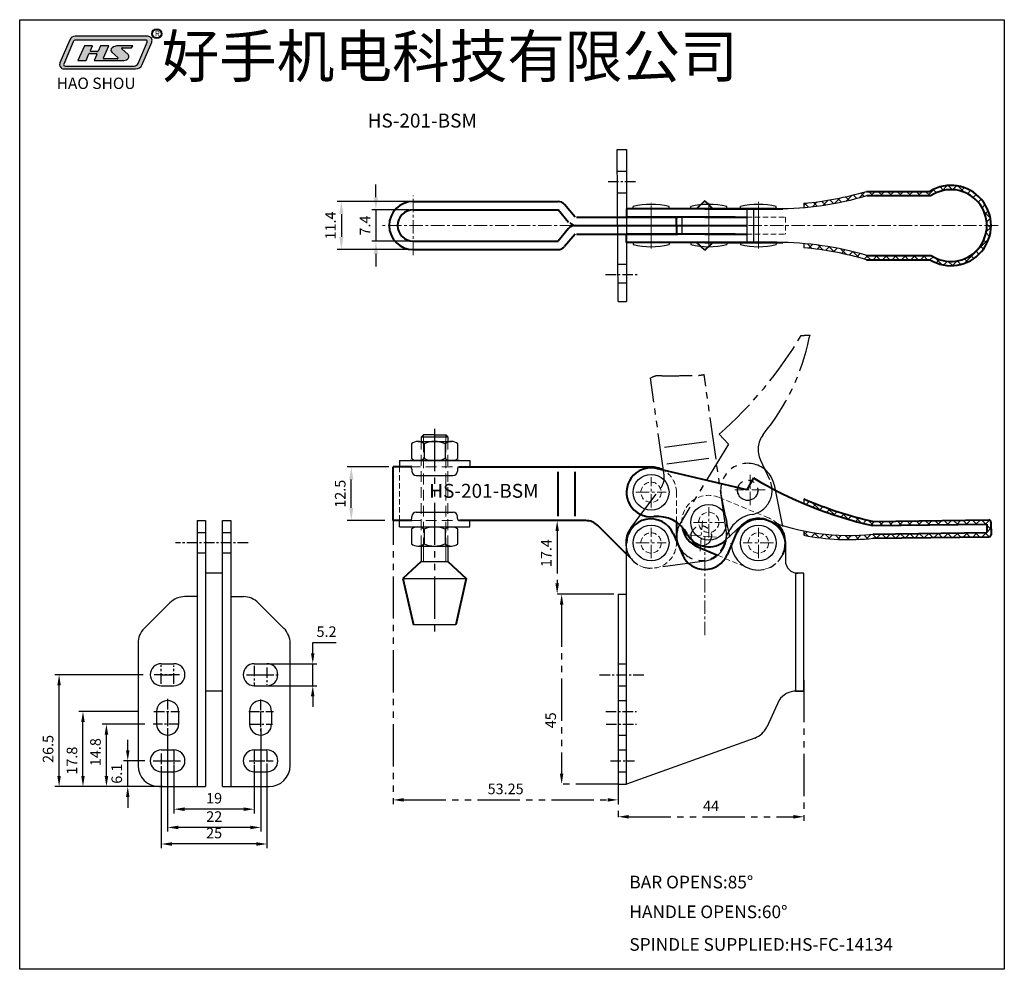
# Model space of a CAD drawing. Units: millimetres. Extents: x 3271 to 3504, y 70 to 295.
import ezdxf

# ---------------------------------------------------------------- set-up
doc = ezdxf.new("R2010")
doc.units = ezdxf.units.MM
for name, pattern in [('CENTER', [50.8, 31.75, -6.35, 6.35, -6.35]), ('CENTERX2', [4, 2.5, -0.5, 0.5, -0.5]), ('DASHED', [19.05, 12.7, -6.35]), ('PHANTOM', [17.5, 10, -1.5, 1.5, -1.5, 1.5, -1.5])]:
    doc.linetypes.add(name, pattern=pattern)
for name, color, linetype, lineweight in [('1L', 7, 'Continuous', 40), ('4L', 5, 'DASHED', 13), ('5L', 1, 'Continuous', 13), ('图层1', 7, 'Continuous', 40), ('图层4', 5, 'DASHED', 13), ('图层5', 1, 'Continuous', 13), ('圖層3', 6, 'CENTER', 13)]:
    doc.layers.add(name, color=color, linetype=linetype, lineweight=lineweight)
doc.layers.add('7L', color=3, linetype='Continuous')
doc.layers.add('8L', color=2, linetype='PHANTOM')
doc.styles.add('ROMANS', font='ROMANS')
doc.styles.get("Standard").update_dxf_attribs({"font": 'arial.ttf'})
doc.dimstyles.new('ISO-25', dxfattribs={"dimtxt": 2.5, "dimasz": 2.5, "dimexe": 1, "dimexo": 1, "dimgap": 1, "dimtad": 1, "dimtoh": 1, "dimdsep": 46, "dimtxsty": 'Standard', "dimcen": 2.5, "dimclrd": 1, "dimclre": 1, "dimclrt": 3, "dimadec": 0, "dimazin": 0, "dimtfac": 1, "dimtmove": 0, "dimatfit": 3, "dimfxl": 0, "dimarcsym": 0})

# ---------------------------------------------------------------- blocks, each defined once
blk = doc.blocks.new('*D0')
at = {"layer": 'Defpoints', "color": 0}
for p in [(3349.2, 189.29), (3359.11, 189.29), (3358.16, 176.59)]:
    blk.add_point(p, dxfattribs=at)
at = {"layer": '图层5', "color": 1, "lineweight": -2}
for p, q in [((3358.11, 189.29), (3348.2, 189.29)), ((3349.2, 179.59), (3349.2, 186.29)), ((3357.16, 176.59), (3348.2, 176.59))]:
    blk.add_line(p, q, dxfattribs=at)
at = {"layer": '图层5', "color": 1}
for points in [[(3348.7, 186.29), (3349.7, 186.29), (3349.2, 189.29)], [(3348.7, 179.59), (3349.7, 179.59), (3349.2, 176.59)]]:
    blk.add_solid(points, dxfattribs=at)
at = {"layer": '图层5', "color": 3, "insert": (3346.92, 182.94), "char_height": 2.5, "attachment_point": 5, "rotation": 90}
blk.add_mtext('12.5', dxfattribs=at)
blk = doc.blocks.new('*D1')
at = {"layer": 'Defpoints', "color": 0}
for p in [(3363.86, 250.16), (3355.04, 242.76), (3363.86, 242.76)]:
    blk.add_point(p, dxfattribs=at)
at = {"layer": '图层5', "color": 1, "lineweight": -2}
for p, q in [((3355.04, 253.16), (3355.04, 256.16)), ((3362.86, 250.16), (3354.04, 250.16)), ((3355.04, 250.16), (3355.04, 242.76)), ((3362.86, 242.76), (3354.04, 242.76)), ((3355.04, 239.76), (3355.04, 236.76))]:
    blk.add_line(p, q, dxfattribs=at)
at = {"layer": '图层5', "color": 1}
for points in [[(3354.54, 253.16), (3355.54, 253.16), (3355.04, 250.16)], [(3354.54, 239.76), (3355.54, 239.76), (3355.04, 242.76)]]:
    blk.add_solid(points, dxfattribs=at)
at = {"layer": '图层5', "color": 3, "insert": (3352.79, 246.46), "char_height": 2.5, "attachment_point": 5, "rotation": 90}
blk.add_mtext('7.4', dxfattribs=at)
blk = doc.blocks.new('*D2')
at = {"layer": 'Defpoints', "color": 0}
for p in [(3363.86, 252.16), (3346.86, 240.76), (3363.86, 240.76)]:
    blk.add_point(p, dxfattribs=at)
at = {"layer": '图层5', "color": 1, "lineweight": -2}
for p, q in [((3362.86, 252.16), (3345.86, 252.16)), ((3346.86, 249.16), (3346.86, 243.76)), ((3362.86, 240.76), (3345.86, 240.76))]:
    blk.add_line(p, q, dxfattribs=at)
at = {"layer": '图层5', "color": 1}
for points in [[(3346.36, 249.16), (3347.36, 249.16), (3346.86, 252.16)], [(3346.36, 243.76), (3347.36, 243.76), (3346.86, 240.76)]]:
    blk.add_solid(points, dxfattribs=at)
at = {"layer": '图层5', "color": 3, "insert": (3344.61, 246.46), "char_height": 2.5, "attachment_point": 5, "rotation": 90}
blk.add_mtext('11.4', dxfattribs=at)
blk = doc.blocks.new('好手logo1')
h = blk.add_hatch(color=1)
h.paths.add_polyline_path([(13.4, 7.8, 1), (14.8, 7.8, 1)])
h.paths.add_polyline_path([(14.7, 7.8, -1), (13.5, 7.8, -1)], flags=16)
h = blk.add_hatch(color=1)
h.paths.add_polyline_path([(11.12, 2.84, 0.300672), (12.04, 3.45), (13.38, 6.6, 0.537666), (12.83, 7.44), (2.6, 7.44, 0.300672), (1.86, 6.95), (0.47, 3.68, 0.537666), (1.02, 2.84)])
h.paths.add_polyline_path([(1.18, 3.24, -0.537666), (1, 3.52), (2.33, 6.65, -0.300672), (2.7, 6.9), (12.57, 6.9, -0.537666), (12.75, 6.62), (11.47, 3.61, -0.300672), (10.92, 3.24)], flags=16)
h.paths.add_polyline_path([(9.3, 4.03), (5.28, 4.03), (5.65, 4.86, 0.540881), (5.55, 5), (4.63, 5, 0.297959), (4.54, 4.94), (4.14, 4.03), (3, 4.03), (3.91, 6.1), (5.05, 6.1), (4.75, 5.42, 0.540881), (4.84, 5.28), (5.76, 5.28, 0.297959), (5.85, 5.34), (6.19, 6.1), (7.33, 6.1), (6.58, 4.39, 0.540881), (6.67, 4.25), (8.54, 4.25, 0.684537), (8.6, 4.43), (7.78, 5.19, -0.466541), (7.8, 5.8, -0.165228), (8.65, 6.09), (10.72, 6.09), (10.55, 5.82), (9.25, 5.82, 0.684537), (9.18, 5.65), (10.05, 4.85, -0.512887), (9.98, 4.21, -0.127046)], flags=0)
at = {"color": 1}
for p, q in [((3.91, 6.1), (3, 4.03)), ((5.05, 6.1), (3.91, 6.1)), ((4.75, 5.42), (5.05, 6.1)), ((6.19, 6.1), (5.85, 5.34)), ((7.33, 6.1), (6.19, 6.1)), ((6.58, 4.39), (7.33, 6.1)), ((10.72, 6.09), (8.65, 6.09)), ((10.05, 4.85), (9.18, 5.65)), ((9.25, 5.82), (10.55, 5.82)), ((10.55, 5.82), (10.72, 6.09)), ((4.14, 4.03), (4.54, 4.94)), ((4.63, 5), (5.55, 5)), ((5.76, 5.28), (4.84, 5.28)), ((5.65, 4.86), (5.28, 4.03)), ((8.54, 4.25), (6.67, 4.25)), ((7.78, 5.19), (8.6, 4.43)), ((3, 4.03), (4.14, 4.03)), ((5.28, 4.03), (9.3, 4.03))]:
    blk.add_line(p, q, dxfattribs=at)
for points in [[(1.02, 2.84), (11.12, 2.84, 0.300672), (12.04, 3.45), (13.38, 6.6, 0.537666), (12.83, 7.44), (2.6, 7.44, 0.300672), (1.86, 6.95), (0.47, 3.68, 0.537666)], [(10.92, 3.24, 0.300672), (11.47, 3.61), (12.75, 6.62, 0.537666), (12.57, 6.9), (2.7, 6.9, 0.300672), (2.33, 6.65), (1, 3.52, 0.537666), (1.18, 3.24)]]:
    blk.add_lwpolyline(points, format="xyb", close=True, dxfattribs=at)
for radius in [0.7, 0.6]:
    blk.add_circle((14.1, 7.8), radius, dxfattribs=at)
for centre, radius, start, end in [((8.05, 5.48), 0.4, 127.5285, 227.5724), ((8.65, 4.69), 1.4, 90, 127.5285), ((9.25, 5.72), 0.1, 90, 227.5724), ((4.63, 4.9), 0.1, 90, 156.3676), ((4.84, 5.38), 0.1, 156.3676, 270), ((5.55, 4.9), 0.1, 336.3676, 90), ((5.76, 5.38), 0.1, 270, 336.3676), ((6.67, 4.35), 0.1, 156.3676, 270), ((8.54, 4.35), 0.1, 270, 47.5724), ((9.3, 5.43), 1.4, 270, 298.9615), ((9.78, 4.56), 0.4, 298.9615, 47.5724)]:
    blk.add_arc(centre, radius, start, end, dxfattribs=at)
at = {"color": 1, "attachment_point": 1}
for s, insert, char_height in [('{\\fSimSun|b0|i0|c134|p2;R}', (13.84, 8.23), 0.8008), ('{\\f@MS UI Gothic|b1|i1|c128|p34;HAO\\f@MS UI Gothic|b1|i1|c134|p34; \\f@MS UI Gothic|b1|i1|c128|p34;SHOU}', (0, 1.61), 1.6)]:
    blk.add_mtext(s, dxfattribs=dict(at, insert=insert, char_height=char_height))
blk = doc.blocks.new('*D4')
at = {"layer": '8L', "color": 1, "lineweight": -2}
for p, q in [((3390.78, 176.59), (3398.94, 176.59)), ((3397.94, 174.09), (3397.94, 161.69)), ((3411.36, 159.19), (3396.94, 159.19))]:
    blk.add_line(p, q, dxfattribs=at)
at = {"layer": '8L', "color": 1}
for points in [[(3397.53, 174.09), (3398.36, 174.09), (3397.94, 176.59)], [(3397.53, 161.69), (3398.36, 161.69), (3397.94, 159.19)]]:
    blk.add_solid(points, dxfattribs=at)
at = {"layer": 'Defpoints', "color": 0}
for p in [(3389.78, 176.59), (3397.94, 159.19), (3412.36, 159.19)]:
    blk.add_point(p, dxfattribs=at)
at = {"layer": '8L', "color": 3, "insert": (3395.69, 168.88), "char_height": 2.5, "attachment_point": 5, "rotation": 90}
blk.add_mtext('17.4', dxfattribs=at)
blk = doc.blocks.new('*D5')
at = {"layer": '8L', "color": 1, "lineweight": -2}
for p, q in [((3403.1, 159.19), (3398, 159.19)), ((3399, 156.69), (3399, 116.69)), ((3412.36, 114.19), (3398, 114.19))]:
    blk.add_line(p, q, dxfattribs=at)
at = {"layer": '8L', "color": 1}
for points in [[(3398.58, 156.69), (3399.41, 156.69), (3399, 159.19)], [(3398.58, 116.69), (3399.41, 116.69), (3399, 114.19)]]:
    blk.add_solid(points, dxfattribs=at)
at = {"layer": 'Defpoints', "color": 0}
for p in [(3404.1, 159.19), (3399, 114.19), (3413.36, 114.19)]:
    blk.add_point(p, dxfattribs=at)
at = {"layer": '8L', "color": 3, "insert": (3396.73, 129.29), "char_height": 2.5, "attachment_point": 5, "rotation": 90}
blk.add_mtext('45', dxfattribs=at)
blk = doc.blocks.new('*D6')
at = {"layer": '8L', "color": 1, "lineweight": -2}
for p, q in [((3359.11, 180.87), (3359.11, 109.44)), ((3412.36, 120.24), (3412.36, 109.44)), ((3361.61, 110.44), (3409.86, 110.44))]:
    blk.add_line(p, q, dxfattribs=at)
at = {"layer": '8L', "color": 1}
for points in [[(3361.61, 110.86), (3361.61, 110.03), (3359.11, 110.44)], [(3409.86, 110.86), (3409.86, 110.03), (3412.36, 110.44)]]:
    blk.add_solid(points, dxfattribs=at)
at = {"layer": 'Defpoints', "color": 0}
for p in [(3359.11, 181.87), (3412.36, 121.24), (3412.36, 110.44)]:
    blk.add_point(p, dxfattribs=at)
at = {"layer": '8L', "color": 3, "insert": (3385.74, 112.72), "char_height": 2.5, "attachment_point": 5}
blk.add_mtext('53.25', dxfattribs=at)
blk = doc.blocks.new('*D7')
at = {"layer": '8L', "color": 1, "lineweight": -2}
for p, q in [((3456.36, 138.83), (3456.36, 105.45)), ((3412.36, 122.37), (3412.36, 105.45)), ((3414.86, 106.45), (3453.86, 106.45))]:
    blk.add_line(p, q, dxfattribs=at)
at = {"layer": '8L', "color": 1}
for points in [[(3414.86, 106.86), (3414.86, 106.03), (3412.36, 106.45)], [(3453.86, 106.86), (3453.86, 106.03), (3456.36, 106.45)]]:
    blk.add_solid(points, dxfattribs=at)
at = {"layer": 'Defpoints', "color": 0}
for p in [(3456.36, 139.83), (3412.36, 123.37), (3456.36, 106.45)]:
    blk.add_point(p, dxfattribs=at)
at = {"layer": '8L', "color": 3, "insert": (3434.36, 108.7), "char_height": 2.5, "attachment_point": 5}
blk.add_mtext('44', dxfattribs=at)
blk = doc.blocks.new('*D8')
at = {"layer": '8L', "color": 1, "linetype": 'ByBlock', "lineweight": -2}
for p, q in [((3307.24, 118.65), (3307.24, 107.24)), ((3326.24, 118.69), (3326.24, 107.24)), ((3323.74, 108.24), (3309.74, 108.24))]:
    blk.add_line(p, q, dxfattribs=at)
at = {"layer": '8L', "color": 1, "linetype": 'ByBlock'}
for points in [[(3309.74, 108.66), (3309.74, 107.82), (3307.24, 108.24)], [(3323.74, 108.66), (3323.74, 107.82), (3326.24, 108.24)]]:
    blk.add_solid(points, dxfattribs=at)
at = {"layer": 'Defpoints', "color": 0, "linetype": 'ByBlock'}
for p in [(3307.24, 119.65), (3326.24, 119.69), (3307.24, 108.24)]:
    blk.add_point(p, dxfattribs=at)
at = {"layer": '8L', "color": 3, "linetype": 'ByBlock', "insert": (3316.74, 110.52), "char_height": 2.5, "attachment_point": 5}
blk.add_mtext('19', dxfattribs=at)
blk = doc.blocks.new('*D9')
at = {"layer": '8L', "color": 1, "linetype": 'ByBlock', "lineweight": -2}
for p, q in [((3305.74, 127.39), (3305.74, 102.92)), ((3327.8, 127.39), (3327.8, 102.92)), ((3325.3, 103.92), (3308.24, 103.92))]:
    blk.add_line(p, q, dxfattribs=at)
at = {"layer": '8L', "color": 1, "linetype": 'ByBlock'}
for points in [[(3308.24, 104.33), (3308.24, 103.5), (3305.74, 103.92)], [(3325.3, 104.33), (3325.3, 103.5), (3327.8, 103.92)]]:
    blk.add_solid(points, dxfattribs=at)
at = {"layer": 'Defpoints', "color": 0, "linetype": 'ByBlock'}
for p in [(3305.74, 128.39), (3327.8, 128.39), (3305.74, 103.92)]:
    blk.add_point(p, dxfattribs=at)
at = {"layer": '8L', "color": 3, "linetype": 'ByBlock', "insert": (3316.77, 106.17), "char_height": 2.5, "attachment_point": 5}
blk.add_mtext('22', dxfattribs=at)
blk = doc.blocks.new('*D10')
at = {"layer": '8L', "color": 1, "linetype": 'ByBlock', "lineweight": -2}
for p, q in [((3304.24, 118.32), (3304.24, 99)), ((3329.24, 118.69), (3329.24, 99)), ((3326.74, 100), (3306.74, 100))]:
    blk.add_line(p, q, dxfattribs=at)
at = {"layer": '8L', "color": 1, "linetype": 'ByBlock'}
for points in [[(3306.74, 100.41), (3306.74, 99.58), (3304.24, 100)], [(3326.74, 100.41), (3326.74, 99.58), (3329.24, 100)]]:
    blk.add_solid(points, dxfattribs=at)
at = {"layer": 'Defpoints', "color": 0, "linetype": 'ByBlock'}
for p in [(3304.24, 119.32), (3329.24, 119.69), (3304.24, 100)]:
    blk.add_point(p, dxfattribs=at)
at = {"layer": '8L', "color": 3, "linetype": 'ByBlock', "insert": (3316.74, 102.27), "char_height": 2.5, "attachment_point": 5}
blk.add_mtext('25', dxfattribs=at)
blk = doc.blocks.new('*D11')
at = {"layer": '8L', "color": 1, "linetype": 'ByBlock', "lineweight": -2}
for p, q in [((3296.3, 122.19), (3296.3, 124.69)), ((3300.31, 119.69), (3295.3, 119.69)), ((3296.3, 113.59), (3296.3, 119.69)), ((3304.5, 113.59), (3295.3, 113.59)), ((3296.3, 111.09), (3296.3, 108.59))]:
    blk.add_line(p, q, dxfattribs=at)
at = {"layer": '8L', "color": 1, "linetype": 'ByBlock'}
for points in [[(3295.88, 122.19), (3296.71, 122.19), (3296.3, 119.69)], [(3295.88, 111.09), (3296.71, 111.09), (3296.3, 113.59)]]:
    blk.add_solid(points, dxfattribs=at)
at = {"layer": 'Defpoints', "color": 0, "linetype": 'ByBlock'}
for p in [(3296.3, 119.69), (3301.31, 119.69), (3305.5, 113.59)]:
    blk.add_point(p, dxfattribs=at)
at = {"layer": '8L', "color": 3, "linetype": 'ByBlock', "insert": (3294.02, 116.64), "char_height": 2.5, "attachment_point": 5, "rotation": 90}
blk.add_mtext('6.1', dxfattribs=at)
blk = doc.blocks.new('*D12')
at = {"layer": '8L', "color": 1, "linetype": 'ByBlock', "lineweight": -2}
for p, q in [((3300.31, 128.39), (3290.25, 128.39)), ((3291.25, 116.09), (3291.25, 125.89)), ((3300.31, 113.59), (3290.25, 113.59))]:
    blk.add_line(p, q, dxfattribs=at)
at = {"layer": '8L', "color": 1, "linetype": 'ByBlock'}
for points in [[(3290.84, 125.89), (3291.67, 125.89), (3291.25, 128.39)], [(3290.84, 116.09), (3291.67, 116.09), (3291.25, 113.59)]]:
    blk.add_solid(points, dxfattribs=at)
at = {"layer": 'Defpoints', "color": 0, "linetype": 'ByBlock'}
for p in [(3291.25, 128.39), (3301.31, 128.39), (3301.31, 113.59)]:
    blk.add_point(p, dxfattribs=at)
at = {"layer": '8L', "color": 3, "linetype": 'ByBlock', "insert": (3288.98, 121.75), "char_height": 2.5, "attachment_point": 5, "rotation": 90}
blk.add_mtext('14.8', dxfattribs=at)
blk = doc.blocks.new('*D13')
at = {"layer": '8L', "color": 1, "linetype": 'ByBlock', "lineweight": -2}
for p, q in [((3298.94, 131.39), (3284.7, 131.39)), ((3285.7, 116.09), (3285.7, 128.89)), ((3303.56, 113.59), (3284.7, 113.59))]:
    blk.add_line(p, q, dxfattribs=at)
at = {"layer": '8L', "color": 1, "linetype": 'ByBlock'}
for points in [[(3285.28, 128.89), (3286.11, 128.89), (3285.7, 131.39)], [(3285.28, 116.09), (3286.11, 116.09), (3285.7, 113.59)]]:
    blk.add_solid(points, dxfattribs=at)
at = {"layer": 'Defpoints', "color": 0, "linetype": 'ByBlock'}
for p in [(3285.7, 131.39), (3299.94, 131.39), (3304.56, 113.59)]:
    blk.add_point(p, dxfattribs=at)
at = {"layer": '8L', "color": 3, "linetype": 'ByBlock', "insert": (3283.42, 119.73), "char_height": 2.5, "attachment_point": 5, "rotation": 90}
blk.add_mtext('17.8', dxfattribs=at)
blk = doc.blocks.new('*D14')
at = {"layer": '8L', "color": 1, "linetype": 'ByBlock', "lineweight": -2}
for p, q in [((3299.94, 140.09), (3279.05, 140.09)), ((3280.05, 116.09), (3280.05, 137.59)), ((3299.94, 113.59), (3279.05, 113.59))]:
    blk.add_line(p, q, dxfattribs=at)
at = {"layer": '8L', "color": 1, "linetype": 'ByBlock'}
for points in [[(3279.63, 137.59), (3280.46, 137.59), (3280.05, 140.09)], [(3279.63, 116.09), (3280.46, 116.09), (3280.05, 113.59)]]:
    blk.add_solid(points, dxfattribs=at)
at = {"layer": 'Defpoints', "color": 0, "linetype": 'ByBlock'}
for p in [(3280.05, 140.09), (3300.94, 140.09), (3300.94, 113.59)]:
    blk.add_point(p, dxfattribs=at)
at = {"layer": '8L', "color": 3, "linetype": 'ByBlock', "insert": (3277.77, 122.51), "char_height": 2.5, "attachment_point": 5, "rotation": 90}
blk.add_mtext('26.5', dxfattribs=at)
blk = doc.blocks.new('*D15')
at = {"layer": '8L', "color": 1, "linetype": 'ByBlock', "lineweight": -2}
for p, q in [((3340.09, 145.19), (3340.09, 147.69)), ((3340.09, 147.69), (3345.61, 147.69)), ((3328.74, 142.69), (3341.09, 142.69)), ((3340.09, 137.49), (3340.09, 142.69)), ((3327.24, 137.49), (3341.09, 137.49)), ((3340.09, 134.99), (3340.09, 132.49))]:
    blk.add_line(p, q, dxfattribs=at)
at = {"layer": '8L', "color": 1, "linetype": 'ByBlock'}
for points in [[(3339.67, 145.19), (3340.5, 145.19), (3340.09, 142.69)], [(3339.67, 134.99), (3340.5, 134.99), (3340.09, 137.49)]]:
    blk.add_solid(points, dxfattribs=at)
at = {"layer": 'Defpoints', "color": 0, "linetype": 'ByBlock'}
for p in [(3327.74, 142.69), (3340.09, 142.69), (3326.24, 137.49)]:
    blk.add_point(p, dxfattribs=at)
at = {"layer": '8L', "color": 3, "linetype": 'ByBlock', "insert": (3343.35, 149.96), "char_height": 2.5, "attachment_point": 5}
blk.add_mtext('5.2', dxfattribs=at)

msp = doc.modelspace()

# ---------------------------------------------------------------- hatches: boundary and pattern name
at = {"layer": '图层5'}
h = msp.add_hatch(dxfattribs=at)
h.set_pattern_fill('ANSI37', color=256, scale=0.5, style=0)
h.set_pattern_definition([(45, (5661.3686, -574.6333), (-1.122532, 1.122532), []), (135, (5661.3686, -574.6333), (-1.122532, -1.122532), [])])
h.paths.add_polyline_path([(3486.463, 253.555, -0.5970279), (3499.637, 246.455), (3500.637, 246.455, 0.5861157), (3486.173, 254.555), (3471.124, 254.555, -0.0508998), (3456.364, 251.736), (3456.364, 250.732, 0.050701), (3471.27, 253.555)])
h.paths.add_polyline_path([(3471.27, 239.355, 0.050701), (3456.364, 242.179), (3456.364, 241.175, -0.0508998), (3471.124, 238.355), (3486.173, 238.355, 0.5861157), (3500.637, 246.455), (3499.637, 246.455, -0.5970279), (3486.463, 239.355)])
h = msp.add_hatch(dxfattribs=at)
h.set_pattern_fill('ANSI37', color=256, scale=0.5, style=0)
h.set_pattern_definition([(45, (5661.3686, -776.1324), (-1.122532, 1.122532), []), (135, (5661.3686, -776.1324), (-1.122532, -1.122532), [])])
h.paths.add_polyline_path([(3456.364, 181.716), (3456.364, 180.629, 0.0436364), (3472.613, 175.391), (3499.611, 175.735), (3499.637, 173.735), (3472.639, 173.391, -0.0773076), (3456.364, 174.134), (3456.364, 173.114, 0.0761396), (3472.699, 172.391), (3500.149, 172.742, 0.4142136), (3500.643, 173.248), (3500.605, 176.248, 0.4142136), (3500.098, 176.742), (3472.72, 176.392, -0.0444192)])

# ---------------------------------------------------------------- linework, layer by layer
for p, q in [((3456.364, 251.736), (3456.364, 250.732)), ((3415.914, 250.455), (3415.914, 250.955)), ((3424.414, 250.455), (3424.414, 250.955)), ((3429.581, 250.455), (3429.581, 250.955)), ((3438.081, 250.455), (3438.081, 250.955)), ((3441.314, 250.455), (3441.314, 250.955)), ((3442.824, 250.455), (3442.824, 242.455)), ((3444.381, 250.455), (3444.381, 242.455)), ((3449.814, 250.455), (3449.814, 250.955)), ((3427.413, 248.455), (3427.413, 244.455)), ((3415.914, 242.455), (3415.914, 241.955)), ((3424.414, 242.455), (3424.414, 241.955)), ((3429.581, 242.455), (3429.581, 241.955)), ((3438.081, 242.455), (3438.081, 241.955)), ((3441.314, 242.455), (3441.314, 241.955)), ((3449.814, 242.455), (3449.814, 241.955)), ((3456.364, 242.179), (3456.364, 241.175)), ((3366.281, 196.872), (3365.781, 196.372)), ((3365.781, 196.372), (3365.781, 195.332)), ((3372.081, 196.372), (3365.781, 196.372)), ((3368.931, 196.872), (3366.281, 196.872)), ((3368.931, 196.872), (3371.581, 196.872)), ((3371.581, 196.872), (3372.081, 196.372)), ((3372.081, 196.372), (3372.081, 195.332)), ((3363.431, 194.786), (3363.431, 191.332)), ((3364.931, 195.332), (3372.931, 195.332)), ((3366.431, 194.786), (3366.431, 191.332)), ((3371.431, 194.786), (3371.431, 191.332)), ((3374.431, 191.332), (3374.431, 194.786)), ((3360.631, 190.786), (3377.231, 190.786)), ((3360.631, 190.786), (3360.631, 189.286)), ((3363.239, 189.282), (3360.839, 189.282)), ((3374.724, 190.786), (3363.138, 190.786)), ((3363.531, 188.786), (3363.531, 188.286)), ((3364.931, 190.786), (3372.931, 190.786)), ((3374.331, 188.786), (3374.331, 188.286)), ((3377.231, 190.786), (3377.231, 189.286)), ((3364.531, 187.286), (3373.331, 187.286)), ((3456.364, 181.716), (3456.364, 180.629)), ((3363.531, 177.086), (3363.531, 177.586)), ((3364.531, 178.586), (3373.331, 178.586)), ((3374.331, 177.086), (3374.331, 177.586)), ((3360.631, 175.086), (3360.631, 176.586)), ((3360.631, 175.086), (3377.231, 175.086)), ((3360.839, 176.586), (3363.239, 176.586)), ((3364.931, 175.086), (3372.931, 175.086)), ((3377.231, 175.086), (3377.231, 176.586)), ((3437.813, 171.944), (3441.582, 175.503)), ((3363.431, 174.54), (3363.431, 171.086)), ((3366.441, 174.54), (3366.441, 171.086)), ((3371.431, 174.54), (3371.431, 171.086)), ((3374.431, 171.086), (3374.431, 174.54)), ((3456.364, 174.134), (3456.364, 173.114)), ((3364.931, 170.54), (3372.931, 170.54)), ((3365.781, 170.54), (3365.781, 166.872)), ((3372.081, 170.54), (3372.081, 166.872)), ((3373.931, 151.872), (3363.931, 151.872))]:
    msp.add_line(p, q)
at = {"color": 0, "linetype": 'ByBlock'}
for p, q in [((3365.781, 166.872), (3372.081, 166.872)), ((3361.431, 162.872), (3376.431, 162.872))]:
    msp.add_line(p, q, dxfattribs=at)
for centre in [(3420.164, 183.286), (3433.813, 176.169), (3420.164, 171.286), (3445.564, 171.286)]:
    msp.add_circle(centre, 4.25)
for centre, radius, start, end in [((3449.93, 325.455), 74, 274.98765, 286.64296), ((3449.93, 325.455), 75, 269.98531, 286.53086), ((3420.164, 233.143), 18.313, 76.58033, 103.41967), ((3433.831, 233.143), 18.313, 76.58033, 103.41967), ((3445.564, 233.143), 18.313, 76.58033, 103.41967), ((3449.93, 167.455), 75, 73.46914, 90.01469), ((3420.164, 259.768), 18.313, 256.58033, 283.41967), ((3433.831, 259.768), 18.313, 256.58033, 283.41967), ((3445.564, 259.768), 18.313, 256.58033, 283.41967), ((3449.93, 167.455), 74, 73.35704, 85.01235), ((3364.931, 192.997), 2.335, 50.02101, 129.97899), ((3368.931, 189.332), 6, 65.37568, 114.62432), ((3372.931, 192.997), 2.335, 50.02101, 129.97899), ((3364.931, 193.121), 2.335, 230.02101, 309.97899), ((3368.931, 196.786), 6, 245.37568, 294.62432), ((3372.931, 193.121), 2.335, 230.02101, 309.97899), ((3363.031, 188.786), 0.5, 0, 90), ((3374.831, 188.786), 0.5, 90, 180), ((3364.531, 188.286), 1, 180, 270), ((3373.331, 188.286), 1, 270, 360), ((3364.531, 177.586), 1, 90, 180), ((3373.331, 177.586), 1, 0, 90), ((3363.031, 177.086), 0.5, 270, 0), ((3364.931, 172.751), 2.335, 50.02101, 129.97899), ((3368.931, 169.086), 6, 65.37568, 114.62432), ((3372.931, 172.751), 2.335, 50.02101, 129.97899), ((3374.831, 177.086), 0.5, 180, 270), ((3466.891, 226.078), 53, 248.52384, 276.22597), ((3466.891, 226.078), 54, 258.7585, 276.22597), ((3364.931, 172.875), 2.335, 230.02101, 309.97899), ((3368.931, 176.54), 6, 245.37568, 294.62432), ((3372.931, 172.875), 2.335, 230.02101, 309.97899)]:
    msp.add_arc(centre, radius, start, end)
at = {"layer": '1L'}
for p, q in [((3365.781, 166.872), (3361.431, 162.872)), ((3372.081, 166.872), (3376.431, 162.872)), ((3361.431, 162.872), (3363.931, 151.872)), ((3376.431, 162.872), (3373.931, 151.872))]:
    msp.add_line(p, q, dxfattribs=at)
at = {"layer": '4L', "ltscale": 0.2}
for p, q in [((3365.781, 170.54), (3365.781, 195.332)), ((3366.281, 195.332), (3366.281, 170.54)), ((3371.581, 195.332), (3371.581, 170.54)), ((3372.081, 170.54), (3372.081, 195.332)), ((3363.031, 189.286), (3374.831, 189.286)), ((3363.031, 176.586), (3374.831, 176.586))]:
    msp.add_line(p, q, dxfattribs=at)
at = {"layer": '5L', "color": 2}
for p, q in [((3366.281, 196.872), (3366.281, 195.332)), ((3371.581, 196.872), (3371.581, 195.332)), ((3366.281, 170.54), (3366.281, 166.872)), ((3371.581, 170.54), (3371.581, 166.872))]:
    msp.add_line(p, q, dxfattribs=at)
at = {"layer": '8L', "color": 0, "linetype": 'ByBlock'}
for p, q in [((3412.364, 228.455), (3412.163, 264.455)), ((3412.163, 264.455), (3414.364, 264.455)), ((3414.364, 264.455), (3414.364, 228.455)), ((3412.364, 228.455), (3414.364, 228.455)), ((3312.736, 176.586), (3314.736, 176.586)), ((3312.736, 176.586), (3312.736, 113.586)), ((3314.736, 176.586), (3314.736, 113.586)), ((3318.736, 113.586), (3318.736, 176.586)), ((3318.736, 176.586), (3320.736, 176.586)), ((3320.736, 176.586), (3320.736, 113.586)), ((3414.364, 114.186), (3414.364, 171.236)), ((3451.964, 171.286), (3451.964, 167.104)), ((3318.736, 164.104), (3314.736, 164.104)), ((3456.364, 164.104), (3454.364, 164.104)), ((3454.364, 164.104), (3454.364, 136.194)), ((3456.364, 164.104), (3454.964, 164.104)), ((3456.364, 136.064), (3456.364, 164.104)), ((3312.736, 158.586), (3309.807, 158.586)), ((3320.736, 158.586), (3323.665, 158.586)), ((3412.364, 159.186), (3412.364, 114.186)), ((3412.364, 159.186), (3414.364, 159.186)), ((3306.272, 157.122), (3300.201, 151.05)), ((3327.201, 157.122), (3333.272, 151.05)), ((3298.736, 147.515), (3298.736, 118.586)), ((3334.736, 118.586), (3334.736, 147.515)), ((3304.236, 142.686), (3307.236, 142.686)), ((3326.236, 142.686), (3329.236, 142.686)), ((3304.236, 137.486), (3307.236, 137.486)), ((3318.736, 136.194), (3314.736, 136.194)), ((3326.236, 137.486), (3329.236, 137.486)), ((3454.364, 136.194), (3456.364, 136.194)), ((3456.364, 136.194), (3454.568, 136.194)), ((3456.364, 136.194), (3456.364, 136.194)), ((3450.46, 134.044), (3447.551, 127.692)), ((3303.136, 131.386), (3303.136, 128.386)), ((3308.336, 131.386), (3308.336, 128.386)), ((3325.136, 131.386), (3325.136, 128.386)), ((3330.336, 131.386), (3330.336, 128.386)), ((3444.693, 125.068), (3414.364, 114.186)), ((3304.236, 122.286), (3307.236, 122.286)), ((3326.236, 122.286), (3329.236, 122.286)), ((3304.236, 117.086), (3307.236, 117.086)), ((3326.236, 117.086), (3329.236, 117.086)), ((3303.736, 113.586), (3314.736, 113.586)), ((3312.736, 113.586), (3314.736, 113.586)), ((3314.736, 113.586), (3314.736, 113.586)), ((3318.736, 113.586), (3320.736, 113.586)), ((3318.736, 113.586), (3329.736, 113.586)), ((3412.364, 114.186), (3414.364, 114.186))]:
    msp.add_line(p, q, dxfattribs=at)
at = {"layer": '8L', "color": 6, "linetype": 'CENTERX2'}
for p, q in [((3412.192, 259.316), (3414.364, 259.316)), ((3409.985, 256.891), (3416.921, 256.891)), ((3412.22, 254.206), (3414.364, 254.206)), ((3412.314, 237.347), (3414.364, 237.347)), ((3409.378, 234.886), (3417.181, 234.886)), ((3412.339, 232.862), (3414.364, 232.862)), ((3314.736, 173.686), (3312.736, 173.686)), ((3320.736, 173.686), (3318.736, 173.686)), ((3324.794, 171.286), (3307.596, 171.286)), ((3314.736, 168.886), (3312.736, 168.886)), ((3320.736, 168.886), (3318.736, 168.886)), ((3304.236, 137.951), (3304.236, 142.347)), ((3307.236, 137.951), (3307.236, 142.255)), ((3326.236, 142.212), (3326.236, 137.636)), ((3412.364, 142.686), (3414.364, 142.686)), ((3308.564, 140.086), (3302.583, 140.086)), ((3304.236, 140.086), (3307.236, 140.086)), ((3324.367, 140.086), (3331.826, 140.086)), ((3326.236, 140.086), (3329.236, 140.086)), ((3329.236, 141.815), (3329.236, 137.669)), ((3407.962, 140.086), (3418.416, 140.086)), ((3412.364, 137.486), (3414.364, 137.486)), ((3305.736, 134.372), (3305.736, 125.671)), ((3327.736, 134.188), (3327.736, 126.311)), ((3412.364, 133.986), (3414.364, 133.986)), ((3302.488, 131.386), (3308.526, 131.386)), ((3305.736, 131.386), (3305.736, 128.386)), ((3324.984, 131.386), (3330.765, 131.386)), ((3327.736, 131.386), (3327.736, 128.386)), ((3409.428, 131.386), (3416.72, 131.386)), ((3308.485, 128.386), (3302.305, 128.386)), ((3325.043, 128.386), (3330.561, 128.386)), ((3409.52, 128.386), (3416.72, 128.386)), ((3412.364, 125.787), (3414.364, 125.787)), ((3304.236, 121.391), (3304.236, 117.244)), ((3307.236, 122.353), (3307.236, 116.946)), ((3326.236, 122.365), (3326.236, 117.627)), ((3329.236, 122.053), (3329.236, 118.069)), ((3412.364, 122.286), (3414.364, 122.286)), ((3302.305, 119.686), (3308.847, 119.686)), ((3304.236, 119.686), (3307.236, 119.686)), ((3325.024, 119.686), (3330.711, 119.686)), ((3326.236, 119.686), (3329.236, 119.686)), ((3410.528, 119.686), (3416.283, 119.686)), ((3412.364, 117.086), (3414.364, 117.086))]:
    msp.add_line(p, q, dxfattribs=at)
at = {"layer": '8L'}
for p, q in [((3457.624, 219.833), (3457.834, 220.514)), ((3423.262, 187.316), (3420.019, 210.368)), ((3437.989, 173.793), (3432.731, 211.173)), ((3436.276, 197.042), (3438.457, 194.7)), ((3423.35, 193.951), (3433.768, 195.416)), ((3438.457, 194.7), (3427.035, 175.876)), ((3423.907, 189.99), (3434.325, 191.455)), ((3448.273, 186.255), (3446.048, 190.937)), ((3415.372, 174.896), (3422.495, 184.352)), ((3449.31, 185.026), (3451.835, 172.553)), ((3436.764, 182.486), (3439.289, 170.014)), ((3432.883, 167.016), (3421, 165.344))]:
    msp.add_line(p, q, dxfattribs=at)
at = {"layer": '8L', "color": 6}
msp.add_line((3368.931, 198.311), (3368.931, 150.199), dxfattribs=at)
at = {"layer": '8L', "color": 0, "linetype": 'ByBlock'}
msp.add_lwpolyline([(3270.721, 295.212), (3503.778, 295.212), (3503.778, 70.319), (3270.721, 70.319)], close=True, dxfattribs=at)
at = {"layer": '8L'}
for centre in [(3443.035, 183.766), (3443.037, 183.756), (3432.047, 172.957), (3432.047, 172.957)]:
    msp.add_circle(centre, 2.4, dxfattribs=at)
for centre, radius, start, end in [((3371.545, 270.622), 98, 311.33951, 329.18887), ((3405.727, 230.593), 53, 320.58484, 348.28697), ((3451.287, 193.426), 5.8, 142.69844, 205.41882), ((3443.037, 183.756), 6.4, 11.44354, 191.44354), ((3419.301, 186.759), 4, 323.006, 8.006), ((3443.035, 183.766), 5.8, 280.58146, 25.41882), ((3445.569, 170.201), 8, 100.58146, 168.47654), ((3420.164, 171.286), 6, 143.006, 278.006), ((3432.047, 172.957), 5.8, 149.79224, 348.47654), ((3432.047, 172.957), 6, 278.006, 8.006), ((3445.562, 171.284), 6.4, 191.44354, 11.44354)]:
    msp.add_arc(centre, radius, start, end, dxfattribs=at)
at = {"layer": '8L', "color": 0, "linetype": 'ByBlock'}
for centre, radius, start, end in [((3454.964, 167.104), 3, 180, 270), ((3309.807, 153.586), 5, 90, 135), ((3323.665, 153.586), 5, 45, 90), ((3303.736, 147.515), 5, 135, 180), ((3329.736, 147.515), 5, 0, 45), ((3304.236, 140.086), 2.6, 90, 270), ((3307.236, 140.086), 2.6, 270, 90), ((3326.236, 140.086), 2.6, 90, 270), ((3329.236, 140.086), 2.6, 270, 90), ((3454.568, 131.194), 5, 90, 145.24281), ((3305.736, 131.386), 2.6, 0, 180), ((3327.736, 131.386), 2.6, 0, 180), ((3305.736, 128.386), 2.6, 180, 0), ((3327.736, 128.386), 2.6, 180, 0), ((3443.005, 129.774), 5, 289.73733, 335.3939), ((3304.236, 119.686), 2.6, 90, 270), ((3307.236, 119.686), 2.6, 270, 90), ((3326.236, 119.686), 2.6, 90, 270), ((3329.236, 119.686), 2.6, 270, 90), ((3303.736, 118.586), 5, 180, 270), ((3329.736, 118.586), 5, 270, 0)]:
    msp.add_arc(centre, radius, start, end, dxfattribs=at)
at = {"layer": '8L'}
msp.add_open_spline([(3455.713, 220.425), (3456.42, 220.455), (3457.127, 220.497), (3457.834, 220.514)], degree=3, dxfattribs=at)
msp.add_spline([(3420.019, 210.368), (3422.049, 210.982), (3423.085, 210.853), (3423.732, 210.853), (3425.028, 210.853), (3428.913, 210.982), (3429.302, 210.982), (3429.69, 210.982), (3430.727, 210.982), (3431.374, 210.982), (3432.731, 211.173)], degree=3, dxfattribs=at)
at = {"layer": '图层1'}
for p, q in [((3471.124, 254.555), (3486.173, 254.555)), ((3363.864, 252.155), (3398.164, 252.155)), ((3432.864, 252.284), (3430.907, 250.455)), ((3432.864, 252.284), (3434.821, 250.455)), ((3471.27, 253.555), (3486.463, 253.555)), ((3363.864, 250.155), (3398.164, 250.155)), ((3400.622, 247.181), (3398.164, 250.155)), ((3402.164, 248.455), (3399.706, 251.43)), ((3432.864, 250.455), (3414.364, 250.455)), ((3414.364, 250.455), (3414.364, 248.455)), ((3449.911, 250.455), (3414.364, 250.455)), ((3432.864, 250.455), (3451.364, 250.455)), ((3402.514, 248.455), (3426.514, 248.455)), ((3432.864, 248.455), (3414.364, 248.455)), ((3440.069, 248.455), (3414.364, 248.455)), ((3426.164, 246.455), (3426.164, 248.455)), ((3432.864, 248.455), (3442.824, 248.455)), ((3400.622, 245.73), (3398.164, 242.755)), ((3402.514, 246.455), (3442.824, 246.455)), ((3426.164, 246.455), (3426.164, 244.455)), ((3363.864, 242.755), (3398.164, 242.755)), ((3402.164, 244.455), (3399.706, 241.481)), ((3402.514, 244.455), (3426.514, 244.455)), ((3432.864, 244.455), (3414.364, 244.455)), ((3414.364, 242.455), (3414.364, 244.455)), ((3440.069, 244.455), (3414.364, 244.455)), ((3432.864, 242.455), (3414.364, 242.455)), ((3449.911, 242.455), (3414.364, 242.455)), ((3432.864, 240.627), (3430.907, 242.455)), ((3432.864, 244.455), (3442.824, 244.455)), ((3432.864, 242.455), (3451.364, 242.455)), ((3432.864, 240.627), (3434.821, 242.455)), ((3363.864, 240.755), (3398.164, 240.755)), ((3471.124, 238.355), (3486.173, 238.355)), ((3471.27, 239.355), (3486.463, 239.355)), ((3359.114, 176.586), (3359.114, 189.286)), ((3363.564, 189.286), (3359.114, 189.286)), ((3374.768, 189.282), (3420.164, 189.286)), ((3442.824, 183.884), (3421.396, 188.954)), ((3398.164, 177.598), (3398.164, 188.118)), ((3402.164, 177.598), (3402.164, 188.118)), ((3444.381, 186.681), (3442.824, 183.884)), ((3363.564, 176.586), (3359.114, 176.586)), ((3404.722, 176.586), (3374.831, 176.586)), ((3414.364, 168.601), (3407.55, 175.414)), ((3426.164, 176.215), (3426.164, 171.865)), ((3472.601, 176.391), (3500.098, 176.742)), ((3472.613, 175.391), (3499.611, 175.735)), ((3499.611, 175.735), (3499.637, 173.735)), ((3500.605, 176.248), (3500.643, 173.248)), ((3425.39, 173.522), (3427.588, 168.45)), ((3440.338, 173.522), (3438.14, 168.45)), ((3472.639, 173.391), (3499.637, 173.735)), ((3472.652, 172.391), (3500.149, 172.742)), ((3431.357, 170.259), (3435.893, 168.374))]:
    msp.add_line(p, q, dxfattribs=at)
for centre, radius, start, end in [((3491.137, 246.455), 9.5, 238.49906, 121.50094), ((3491.137, 246.455), 8.5, 236.64648, 123.35352), ((3363.864, 246.455), 5.7, 90, 270), ((3398.164, 250.155), 2, 39.57672, 90), ((3363.864, 246.455), 3.7, 90, 270), ((3402.514, 248.455), 2, 219.57672, 270), ((3402.164, 244.455), 2, 90, 140.42328), ((3398.164, 242.755), 2, 270, 320.42328), ((3420.164, 183.286), 5.8, 77.73124, 276.41554), ((3420.164, 183.286), 6, 61.8182, 90), ((3494.445, 270.928), 98, 239.27851, 257.12787), ((3494.445, 270.928), 97, 246.88414, 257.12787), ((3421.706, 169.572), 8, 28.52046, 96.41554), ((3404.722, 172.586), 4, 45, 90), ((3420.114, 171.236), 5.75, 23.42901, 180), ((3433.813, 176.169), 6.4, 189.7747, 247.435), ((3445.841, 170.799), 6.14, 4.53079, 153.66736), ((3445.564, 171.286), 5.8, 70.63744, 133.35782), ((3445.564, 171.286), 6.4, 334.99217, 45.00637), ((3500.105, 176.242), 0.5, 0.73124, 90.73124), ((3433.831, 176.162), 5.8, 208.52046, 313.35782), ((3500.143, 173.242), 0.5, 270.73124, 0.73124), ((3432.864, 170.736), 5.75, 203.42899, 336.57101)]:
    msp.add_arc(centre, radius, start, end, dxfattribs=at)
at = {"layer": '图层4', "ltscale": 0.1}
for p, q in [((3442.824, 248.455), (3451.964, 248.455)), ((3451.964, 248.455), (3451.964, 244.455)), ((3442.824, 244.455), (3451.964, 244.455)), ((3360.631, 176.586), (3360.631, 189.286)), ((3426.164, 183.286), (3426.164, 176.215)), ((3436.269, 182.079), (3448.02, 177.196)), ((3426.164, 171.286), (3426.164, 171.865)), ((3414.364, 168.601), (3415.921, 167.043)), ((3435.893, 168.374), (3443.108, 165.376))]:
    msp.add_line(p, q, dxfattribs=at)
for centre in [(3420.164, 183.286), (3420.164, 183.286), (3433.813, 176.169), (3433.831, 176.162), (3420.164, 171.286), (3420.164, 171.286), (3420.164, 171.286), (3445.562, 171.284), (3445.564, 171.286), (3445.564, 171.286)]:
    msp.add_circle(centre, 2.4, dxfattribs=at)
for centre, radius, start, end in [((3420.164, 183.286), 6, 0, 61.8182), ((3433.813, 176.169), 6.4, 67.435, 189.7747), ((3445.564, 171.286), 6.4, 45.00637, 67.435), ((3420.164, 171.286), 6, 225, 0), ((3445.564, 171.286), 6.4, 247.435, 334.99217)]:
    msp.add_arc(centre, radius, start, end, dxfattribs=at)
at = {"layer": '圖層3', "linetype": 'CENTER', "ltscale": 0.1}
for p, q in [((3363.864, 239.464), (3363.864, 253.603)), ((3420.164, 241.608), (3420.164, 251.808)), ((3433.831, 241.608), (3433.831, 251.808)), ((3445.564, 241.67), (3445.564, 252.046)), ((3445.564, 241.608), (3445.564, 251.808)), ((3420.164, 241.005), (3420.164, 251.226)), ((3420.164, 242.888), (3420.164, 250.088)), ((3433.831, 241.666), (3433.831, 251.177)), ((3433.831, 242.888), (3433.831, 250.088)), ((3445.564, 241.005), (3445.564, 251.226)), ((3445.564, 242.888), (3445.564, 250.088)), ((3401.714, 246.455), (3356.034, 246.455)), ((3502.3, 246.455), (3413.699, 246.455)), ((3420.164, 179.686), (3420.164, 186.886)), ((3443.603, 180.259), (3443.603, 187.459)), ((3416.564, 183.286), (3423.764, 183.286)), ((3447.203, 183.859), (3440.003, 183.859)), ((3433.813, 172.569), (3433.813, 179.769)), ((3433.813, 172.569), (3433.813, 179.769)), ((3420.164, 167.686), (3420.164, 174.886)), ((3420.164, 167.686), (3420.164, 174.886)), ((3430.213, 176.169), (3437.413, 176.169)), ((3430.213, 176.169), (3437.413, 176.169)), ((3431.777, 169.367), (3432.317, 176.547)), ((3445.564, 167.686), (3445.564, 174.886)), ((3435.637, 172.687), (3428.457, 173.227)), ((3432.864, 149.429), (3432.864, 173.126)), ((3416.564, 171.286), (3423.764, 171.286)), ((3416.564, 171.286), (3423.764, 171.286)), ((3449.164, 171.286), (3441.964, 171.286))]:
    msp.add_line(p, q, dxfattribs=at)

# ---------------------------------------------------------------- block references
at = {"xscale": 1.681233345792009, "yscale": 1.681233345791995, "zscale": 1.681233345792}
msp.add_blockref('好手logo1', (3279.47, 278.785), dxfattribs=at)

# ---------------------------------------------------------------- texts
at = {"char_height": 3, "attachment_point": 1, "style": 'ROMANS'}
for s, insert, width in [('BAR OPENS:85%%d', (3415.033, 92.479), 54.45512), ('HANDLE OPENS:60%%d', (3415.033, 85.436), 53.09204), ('SPINDLE SUPPLIED:HS-FC-14134', (3415.033, 77.709), 85.38044)]:
    msp.add_mtext(s, dxfattribs=dict(at, insert=insert, width=width))
at = {"layer": '7L', "char_height": 3.825, "width": 65.11663, "attachment_point": 1}
for insert in [(3353.067, 272.959), (3367.658, 185.283)]:
    msp.add_mtext('{\\H0.8627x;HS-201-BSM}', dxfattribs=dict(at, insert=insert))
at = {"layer": '8L', "linetype": 'Continuous', "insert": (3304.287, 291.524), "char_height": 10, "width": 218.81503, "attachment_point": 1, "style": 'ROMANS'}
msp.add_mtext('{\\fSimSun|b0|i0|c134|p2;\\C4;好手机电科技有限公司}', dxfattribs=at)

# ---------------------------------------------------------------- dimensions: what is measured, and where the dimension line sits
at = {"layer": '8L'}
for base, p1, p2, picture, middle in [((3412.364, 110.443), (3359.114, 181.869), (3412.364, 121.236), '*D6', (3385.739, 112.72)), ((3456.364, 106.445), (3412.364, 123.375), (3456.364, 139.833), '*D7', (3434.364, 108.695))]:
    dim = msp.add_linear_dim(base=base, p1=p1, p2=p2, dimstyle='ISO-25', dxfattribs=at)
    dim.commit()
    dim.dimension.update_dxf_attribs({"geometry": picture, "text_midpoint": middle})
for base, p1, p2, picture, middle in [((3397.942, 159.186), (3389.777, 176.586), (3412.364, 159.186), '*D4', (3397.942, 168.876)), ((3398.998, 114.186), (3404.099, 159.186), (3413.364, 114.186), '*D5', (3398.998, 129.287))]:
    dim = msp.add_linear_dim(base=base, p1=p1, p2=p2, angle=90, dimstyle='ISO-25', dxfattribs=at)
    dim.commit()
    dim.dimension.update_dxf_attribs({"geometry": picture, "text_midpoint": middle, "dimtype": 128})
at = {"layer": '8L', "color": 0, "linetype": 'ByBlock'}
dim = msp.add_linear_dim(base=(3340.087, 142.686), p1=(3326.236, 137.486), p2=(3327.736, 142.686), angle=90, dimstyle='ISO-25', dxfattribs=at)
dim.commit()
dim.dimension.update_dxf_attribs({"geometry": '*D15', "text_midpoint": (3343.35, 149.962)})
for base, p1, p2, picture, middle in [((3280.047, 140.086), (3300.939, 113.586), (3300.939, 140.086), '*D14', (3280.047, 122.513)), ((3285.696, 131.386), (3304.563, 113.586), (3299.939, 131.386), '*D13', (3285.696, 119.728)), ((3291.254, 128.386), (3301.305, 113.586), (3301.305, 128.386), '*D12', (3291.254, 121.752)), ((3296.297, 119.686), (3305.502, 113.586), (3301.305, 119.686), '*D11', (3296.297, 116.636))]:
    dim = msp.add_linear_dim(base=base, p1=p1, p2=p2, angle=90, dimstyle='ISO-25', dxfattribs=at)
    dim.commit()
    dim.dimension.update_dxf_attribs({"geometry": picture, "text_midpoint": middle, "dimtype": 128})
dim = msp.add_linear_dim(base=(3305.736, 103.915), p1=(3327.802, 128.386), p2=(3305.736, 128.386), dimstyle='ISO-25', override={"dimdec": 0}, dxfattribs=at)
dim.commit()
dim.dimension.update_dxf_attribs({"geometry": '*D9', "text_midpoint": (3316.769, 106.17)})
at = {"layer": '8L', "color": 6, "linetype": 'ByBlock'}
dim = msp.add_linear_dim(base=(3304.236, 99.995), p1=(3329.236, 119.686), p2=(3304.236, 119.318), dimstyle='ISO-25', dxfattribs=at)
dim.commit()
dim.dimension.update_dxf_attribs({"geometry": '*D10', "text_midpoint": (3316.736, 99.995), "dimtype": 128})
at = {"layer": '8L', "color": 0, "linetype": 'ByBlock'}
dim = msp.add_linear_dim(base=(3307.236, 108.241), p1=(3326.236, 119.686), p2=(3307.236, 119.649), dimstyle='ISO-25', dxfattribs=at)
dim.commit()
dim.dimension.update_dxf_attribs({"geometry": '*D8', "text_midpoint": (3316.736, 110.518)})
at = {"layer": '图层5'}
for base, p1, p2, picture, middle in [((3355.036, 242.755), (3363.864, 250.155), (3363.864, 242.755), '*D1', (3355.036, 246.455)), ((3346.861, 240.755), (3363.864, 252.155), (3363.864, 240.755), '*D2', (3346.861, 246.455))]:
    dim = msp.add_linear_dim(base=base, p1=p1, p2=p2, angle=90, dimstyle='ISO-25', override={"dimasz": 3}, dxfattribs=at)
    dim.commit()
    dim.dimension.update_dxf_attribs({"geometry": picture, "text_midpoint": middle, "dimtype": 128})
dim = msp.add_linear_dim(base=(3349.196, 189.286), p1=(3358.164, 176.586), p2=(3359.114, 189.286), angle=90, text='12.5', dimstyle='ISO-25', override={"dimasz": 3}, dxfattribs=at)
dim.commit()
dim.dimension.update_dxf_attribs({"geometry": '*D0', "text_midpoint": (3346.92, 182.936)})

doc.saveas('drawing.dxf')
